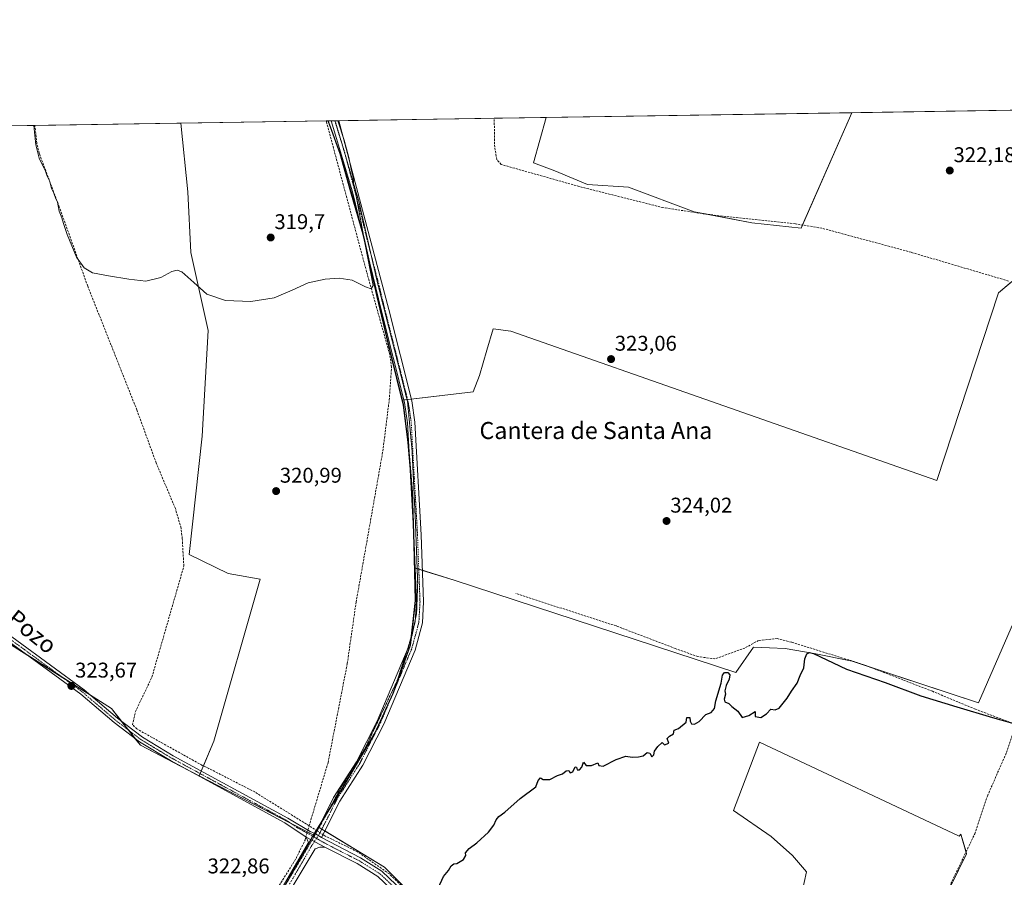
# Model space of a CAD drawing. Units: metres. Extents: x 608627 to 612129, y 4652932 to 4655299.
# Drawn here: x 608885 to 609348, y 4654896 to 4655299 of the extents above; entities that cross this region are included whole.
import ezdxf
from ezdxf.enums import TextEntityAlignment as Align

# ---------------------------------------------------------------- set-up
doc = ezdxf.new("R2010")
doc.units = ezdxf.units.M
doc.header["$MEASUREMENT"] = 0
for name, pattern in [('TRAZO_Y_PUNTO', [1, 0.5, -0.25, 0, -0.25]), ('TRAZOS2', [0.375, 0.25, -0.125]), ('TRAZOSX2', [1.5, 1, -0.5])]:
    doc.linetypes.add(name, pattern=pattern)
for name, color, linetype, lineweight in [('Camino', 19, 'Continuous', 0), ('Camino Cxs', 19, 'Continuous', 0), ('Camino eje', 39, 'TRAZO_Y_PUNTO', 13), ('Carátula', 7, 'Continuous', 5), ('Comarca CxS', 133, 'Continuous', 0), ('Comunidad Autónoma CxS', 142, 'Continuous', 0), ('Corriente artificial lineal', 5, 'TRAZOSX2', 13), ('Corriente artificial lineal oculto', 135, 'TRAZO_Y_PUNTO', 13), ('Cultivos herbáceos CxS', 92, 'Continuous', 0), ('Cultivos leñosos', 92, 'Continuous', 0), ('Cultivos leñosos CxS', 92, 'Continuous', 0), ('Curva de nivel maestra', 36, 'Continuous', 30), ('Curva de nivel normal', 36, 'Continuous', 0), ('Municipio', 9, 'Continuous', 13), ('Municipio CxS', 142, 'Continuous', 0), ('Pista no pavimentada', 254, 'Continuous', 13), ('Pista no pavimentada Cxs', 254, 'Continuous', 0), ('Pista pavimentada eje', 135, 'TRAZO_Y_PUNTO', 0), ('Provincia CxS', 1, 'Continuous', 0), ('Punto de cota en terreno', 7, 'Continuous', 0), ('Rótulo de punto de cota en terreno', 19, 'Continuous', 0), ('Texto cartográfico', 19, 'Continuous', 0), ('Vía pecuaria eje', 92, 'TRAZOS2', 0)]:
    doc.layers.add(name, color=color, linetype=linetype, lineweight=lineweight)
doc.styles.add('Arial', font='txt', dxfattribs={"height": 0.2})

# ---------------------------------------------------------------- blocks, each defined once
blk = doc.blocks.new('*U163')
at = {"layer": 'Cultivos herbáceos CxS', "color": 92, "linetype": 'Continuous', "lineweight": 0}
for points in [[(609006.73, 4654886.22, 322.93), (609020.02, 4654909.89, 322.92), (609022.69, 4654914.64, 323.01), (609023.19, 4654915.53, 322.99), (609025.46, 4654919.22, 323.02), (609056.54, 4654900.43, 323.73), (609077.6, 4654879.38, 324.81)], [(609252.65, 4654888.25, 326.17), (609254.87, 4654898.22, 325.96), (609248.22, 4654905.98, 325.91), (609238.25, 4654914.84, 325.79), (609220.52, 4654927.03, 325.64), (609232.71, 4654959.16, 325.12), (609326.56, 4654914.93, 325.47), (609327.48, 4654916.01, 325.45), (609330.14, 4654906.7, 325.77), (609250.41, 4654744.31, 327.39)]]:
    blk.add_polyline3d(points, dxfattribs=at)
blk = doc.blocks.new('*U173')
at = {"layer": 'Municipio CxS', "color": 142, "linetype": 'Continuous', "lineweight": 0}
blk.add_polyline3d([(608626.91, 4655244.84, 320.64), (609029.84, 4655251.13, 319.44), (609030.95, 4655248.38, 319.45), (609035.42, 4655235.72, 319.44), (609040.58, 4655217.86, 319.72), (609046.55, 4655196.84, 319.58), (609052.85, 4655168.57, 320.04), (609058.09, 4655146.88, 320.3), (609059.79, 4655139.8, 320.44), (609064.53, 4655120.72, 320.91), (609065.26, 4655117.75, 320.92), (609067.5, 4655099.99, 320.88), (609069.54, 4655076.62, 321.13), (609070.33, 4655052.1, 321.42), (609070.89, 4655025.67, 321.62), (609068.58, 4655004.8, 321.97), (609060.44, 4654982.07, 322.28), (609052, 4654963.54, 322.37), (609036.39, 4654937.29, 322.63), (609026.63, 4654921.34, 323), (609023.64, 4654916.46, 322.97), (609022.52, 4654914.62, 323), (609019.86, 4654909.88, 322.9), (609006.56, 4654886.21, 322.91)], dxfattribs=at)
blk = doc.blocks.new('*U174')
at = {"layer": 'Municipio', "color": 9, "linetype": 'Continuous', "lineweight": 13}
blk.add_polyline3d([(609029.84, 4655251.13, 319.44), (609030.95, 4655248.38, 319.45), (609035.42, 4655235.72, 319.44), (609040.58, 4655217.86, 319.72), (609046.55, 4655196.84, 319.58), (609052.85, 4655168.57, 320.04), (609058.09, 4655146.88, 320.3), (609059.79, 4655139.8, 320.44), (609064.53, 4655120.72, 320.91), (609065.26, 4655117.75, 320.92), (609067.5, 4655099.99, 320.88), (609069.54, 4655076.63, 321.13), (609070.33, 4655052.1, 321.42), (609070.89, 4655025.67, 321.62), (609068.58, 4655004.8, 321.97), (609060.44, 4654982.07, 322.28), (609052, 4654963.54, 322.37), (609036.39, 4654937.29, 322.63), (609026.63, 4654921.34, 323), (609023.64, 4654916.46, 322.97), (609022.52, 4654914.62, 323), (609019.85, 4654909.88, 322.9), (609006.56, 4654886.21, 322.91)], dxfattribs=at)
blk = doc.blocks.new('*U175')
at = {"layer": 'Municipio', "color": 9, "linetype": 'Continuous', "lineweight": 13}
blk.add_polyline3d([(609029.84, 4655251.13, 319.44), (609030.95, 4655248.38, 319.45), (609035.42, 4655235.72, 319.44), (609040.58, 4655217.86, 319.72), (609046.55, 4655196.84, 319.58), (609052.85, 4655168.57, 320.04), (609058.09, 4655146.88, 320.3), (609059.79, 4655139.8, 320.44), (609064.53, 4655120.72, 320.91), (609065.26, 4655117.75, 320.92), (609067.5, 4655099.99, 320.88), (609069.54, 4655076.63, 321.13), (609070.33, 4655052.1, 321.42), (609070.89, 4655025.67, 321.62), (609068.58, 4655004.8, 321.97), (609060.44, 4654982.07, 322.28), (609052, 4654963.54, 322.37), (609036.39, 4654937.29, 322.63), (609026.63, 4654921.34, 323), (609023.64, 4654916.46, 322.97), (609022.52, 4654914.62, 323), (609019.85, 4654909.88, 322.9), (609006.56, 4654886.21, 322.91)], dxfattribs=at)
blk = doc.blocks.new('*U185')
at = {"layer": 'Curva de nivel normal', "color": 36, "linetype": 'Continuous', "lineweight": 0}
blk.add_polyline3d([(608891.64, 4655248.97, 320), (608892.6, 4655239.84, 320), (608894.15, 4655233.68, 320), (608895.76, 4655230.24, 320), (608897.04, 4655227.93, 320), (608897.9, 4655225.13, 320), (608899.19, 4655222.57, 320), (608900, 4655219.27, 320), (608900.96, 4655217.45, 320), (608901.77, 4655214.92, 320), (608902.79, 4655212.94, 320), (608903.52, 4655208.68, 320), (608904.77, 4655205.6, 320), (608905.62, 4655202.87, 320), (608907.36, 4655197.68, 320), (608911.66, 4655187.04, 320), (608915.31, 4655182.01, 320), (608919.22, 4655179.65, 320), (608926.72, 4655178.26, 320), (608936.34, 4655176.73, 320), (608944.33, 4655175.85, 320), (608951.38, 4655177.45, 320), (608956.46, 4655180.41, 320), (608958.99, 4655180.91, 320), (608961.23, 4655180.12, 320), (608966.86, 4655175.14, 320), (608972.97, 4655169.63, 320), (608981.74, 4655166.66, 320), (608993.61, 4655166.17, 320), (609004.64, 4655167.91, 320), (609013.06, 4655171.56, 320), (609020.66, 4655175.04, 320), (609028.57, 4655176.7, 320), (609035.14, 4655177.21, 320), (609041.27, 4655176.29, 320), (609047.54, 4655173.15, 320), (609050.24, 4655172.24, 320), (609051.23, 4655173.73, 320), (609047.38, 4655193.02, 320), (609043.09, 4655215.98, 320), (609042.07, 4655220.78, 320), (609041.73, 4655224.49, 320), (609040.94, 4655227.6, 320), (609039.67, 4655233.87, 320), (609037.46, 4655242.1, 320), (609034.61, 4655251.17, 320), (609034.59, 4655251.2, 320)], dxfattribs=at)
blk = doc.blocks.new('5PATER')
at = {"layer": 'Carátula', "linetype": 'Continuous', "lineweight": 5}
h = blk.add_hatch(color=250, dxfattribs=at)
edge = h.paths.add_edge_path()
edge.add_ellipse((0, 0.01), major_axis=(-1.33, -1.34), ratio=0.999422, start_angle=0, end_angle=360)

msp = doc.modelspace()

# ---------------------------------------------------------------- linework, layer by layer
at = {"layer": 'Camino', "color": 19, "linetype": 'Continuous', "lineweight": 0}
for points in [[(609024.09, 4654916.05, 323), (609032.57, 4654933.11, 322.71), (609043.35, 4654949.99, 322.43), (609053.07, 4654969.06, 322.12), (609067.65, 4655003.57, 321.91), (609070.95, 4655015.73, 321.78), (609071.47, 4655025.2, 321.64), (609070.3, 4655056.39, 321.39), (609067.35, 4655109.25, 320.92), (609065.93, 4655118.83, 320.93), (609055.08, 4655161.63, 320.3), (609041.45, 4655217.83, 319.74), (609031.35, 4655251.15, 319.49), (609031.35, 4655251.15, 319.49)], [(609035, 4655251.21, 320.28), (609058.48, 4655162.45, 320.64), (609069.29, 4655119.5, 321.16), (609070.76, 4655109.6, 321.12), (609073.72, 4655056.55, 321.65), (609074.89, 4655025.17, 322.5), (609074.35, 4655015.19, 322.55), (609070.89, 4655002.46, 322.48), (609056.17, 4654967.62, 322.5), (609046.32, 4654948.29, 322.75), (609035.55, 4654931.43, 322.89), (609026.83, 4654914.43, 323.06)], [(609031.35, 4655251.15, 319.49), (609035, 4655251.21, 320.28)], [(608627.04, 4655236.47, 321.02), (608671.54, 4655199.13, 320.94), (608715.56, 4655164.33, 321.02), (608736.55, 4655146.05, 321.26), (608798.84, 4655088.97, 322.39), (608809.65, 4655077.55, 322.48), (608836.18, 4655046.2, 322.9), (608867.61, 4655018.58, 323.34), (608915.36, 4654983.7, 323.2), (608930.95, 4654970.43, 323.16), (608942.7, 4654961.46, 322.41), (608957.15, 4654952.75, 322.64), (609011.04, 4654923.53, 322.95), (609021.55, 4654917.16, 322.86), (609024.09, 4654916.05, 323)], [(609019.69, 4654914.59, 322.98), (609009.67, 4654921.34, 323.08), (608955.87, 4654950.51, 322.84), (608941.25, 4654959.32, 322.73), (608929.33, 4654968.42, 323.51), (608913.76, 4654981.68, 323.48), (608866, 4655016.56, 323.42), (608834.33, 4655044.39, 323.2), (608807.73, 4655075.83, 322.39), (608797.04, 4655087.12, 322.27), (608752.49, 4655126.92, 321.75), (608734.45, 4655143.64, 321.8), (608713.53, 4655161.88, 321.57), (608669.53, 4655196.66, 321.42), (608627.1, 4655232.26, 321.49)], [(609028.44, 4654909.85, 323.16), (609019.69, 4654914.59, 322.98)], [(609026.83, 4654914.43, 323.06), (609024.09, 4654916.05, 323)], [(609026.83, 4654914.43, 323.06), (609024.09, 4654916.05, 323)], [(609026.83, 4654914.43, 323.06), (609045.14, 4654904.86, 323.4), (609055.29, 4654898.5, 323.64), (609108.7, 4654847.66, 325.86), (609181.57, 4654789.33, 326.99), (609213.53, 4654763.16, 327.35), (609230.16, 4654751.56, 327.5), (609243.01, 4654743.82, 327.78), (609255.77, 4654737.58, 327.71), (609278.92, 4654728.34, 327.88), (609296, 4654722.53, 327.62), (609335.46, 4654710.91, 327.74), (609361, 4654705, 327.71), (609414.43, 4654697.61, 327.55), (609441.27, 4654690.75, 326.87), (609458.13, 4654688.13, 324.97), (609476.27, 4654684.82, 324.81), (609526.22, 4654675.1, 324.46), (609585.87, 4654665.28, 326.44), (609621.67, 4654660.05, 327.58), (609642.92, 4654658.01, 328.43)], [(609167.66, 4654796.61, 326.89), (609106.72, 4654845.39, 325.96), (609053.43, 4654896.11, 323.72), (609043.68, 4654902.22, 323.43), (609028.44, 4654909.85, 323.16)]]:
    msp.add_polyline3d(points, dxfattribs=at)
at = {"layer": 'Camino Cxs', "color": 19, "linetype": 'Continuous', "lineweight": 0}
msp.add_polyline3d([(609026.83, 4654914.43, 323.06), (609024.09, 4654916.05, 323), (609032.57, 4654933.11, 322.71), (609043.35, 4654949.99, 322.43), (609053.07, 4654969.06, 322.12), (609067.65, 4655003.57, 321.91), (609070.95, 4655015.73, 321.78), (609071.47, 4655025.2, 321.64), (609070.3, 4655056.39, 321.39), (609067.35, 4655109.25, 320.92), (609065.93, 4655118.83, 320.93), (609055.08, 4655161.63, 320.3), (609041.45, 4655217.83, 319.74), (609031.35, 4655251.15, 319.49), (609031.35, 4655251.15, 319.49), (609035, 4655251.21, 320.28), (609058.48, 4655162.45, 320.64), (609069.29, 4655119.5, 321.16), (609070.76, 4655109.6, 321.12), (609073.72, 4655056.55, 321.65), (609074.89, 4655025.17, 322.5), (609074.35, 4655015.19, 322.55), (609070.89, 4655002.46, 322.48), (609056.17, 4654967.62, 322.5), (609046.32, 4654948.29, 322.75), (609035.55, 4654931.43, 322.89), (609026.83, 4654914.43, 323.06)], close=True, dxfattribs=at)
for points in [[(609106.72, 4654845.39, 325.96), (609053.43, 4654896.11, 323.72), (609043.68, 4654902.22, 323.43), (609028.44, 4654909.85, 323.16), (609019.69, 4654914.59, 322.98), (609009.67, 4654921.34, 323.08), (608955.87, 4654950.51, 322.84), (608941.25, 4654959.32, 322.73), (608929.33, 4654968.42, 323.51), (608913.76, 4654981.68, 323.48), (608866, 4655016.56, 323.42)], [(608867.61, 4655018.58, 323.34), (608915.36, 4654983.7, 323.2), (608930.95, 4654970.43, 323.16), (608942.7, 4654961.46, 322.41), (608957.15, 4654952.75, 322.64), (609011.04, 4654923.53, 322.95), (609021.55, 4654917.16, 322.86), (609024.09, 4654916.05, 323), (609024.09, 4654916.05, 323), (609026.83, 4654914.43, 323.06), (609045.14, 4654904.86, 323.4), (609055.29, 4654898.5, 323.64), (609108.7, 4654847.66, 325.86)]]:
    msp.add_polyline3d(points, dxfattribs=at)
at = {"layer": 'Camino eje', "color": 39, "linetype": 'TRAZO_Y_PUNTO', "lineweight": 13}
for points in [[(609033.17, 4655251.18, 319.87), (609033.18, 4655251.18, 319.87), (609038.23, 4655234.52, 319.86), (609045.39, 4655207.42, 320.05), (609048.8, 4655193.37, 320.12), (609053.37, 4655176.09, 320.27), (609056.78, 4655162.04, 320.45), (609062.21, 4655140.64, 320.63), (609067.61, 4655119.17, 321.03), (609069.06, 4655109.43, 321.02), (609072.01, 4655056.47, 321.49), (609073.18, 4655025.19, 322.07), (609072.65, 4655015.46, 322.1), (609069.27, 4655003.02, 322.19), (609054.62, 4654968.34, 322.27), (609044.84, 4654949.14, 322.58), (609034.06, 4654932.27, 322.78), (609029.96, 4654924.03, 322.93), (609025.6, 4654915.53, 323.06), (609024.54, 4654913.93, 323.06)], [(608627.07, 4655234.37, 321.27), (608670.54, 4655197.9, 321.13), (608714.55, 4655163.11, 321.26), (608735.5, 4655144.85, 321.5), (608744.52, 4655136.49, 321.58), (608760.09, 4655122.22, 321.62), (608769.67, 4655113.66, 321.65), (608785.24, 4655099.39, 322.1), (608797.94, 4655088.05, 322.32), (608808.69, 4655076.69, 322.43), (608835.26, 4655045.3, 323.04), (608866.81, 4655017.57, 323.41), (608914.56, 4654982.69, 323.36), (608930.14, 4654969.43, 323.33), (608941.98, 4654960.39, 322.54), (608956.51, 4654951.63, 322.77), (609010.36, 4654922.44, 323.01), (609015.37, 4654919.06, 323.06), (609020.87, 4654916.05, 322.92), (609024.54, 4654913.93, 323.06)], [(609024.54, 4654913.93, 323.06), (609027.64, 4654912.14, 323.07), (609036.79, 4654907.36, 323.22), (609044.41, 4654903.54, 323.44), (609054.36, 4654897.31, 323.7), (609107.71, 4654846.53, 325.92), (609170.29, 4654796.43, 326.93)]]:
    msp.add_polyline3d(points, dxfattribs=at)
at = {"layer": 'Comarca CxS', "color": 133, "linetype": 'Continuous', "lineweight": 0}
msp.add_polyline3d([(612112.07, 4652985.62, 317.95), (608662.36, 4652931.8, 336.66), (608626.91, 4655244.84, 320.64), (612075.5, 4655298.67, 294.92), (612112.07, 4652985.62, 317.95)], close=True, dxfattribs=at)
at = {"layer": 'Comunidad Autónoma CxS', "color": 142, "linetype": 'Continuous', "lineweight": 0}
msp.add_polyline3d([(612112.07, 4652985.62, 317.95), (608662.36, 4652931.8, 336.66), (608626.91, 4655244.84, 320.64), (612075.5, 4655298.67, 294.92), (612112.07, 4652985.62, 317.95)], close=True, dxfattribs=at)
at = {"layer": 'Corriente artificial lineal', "color": 5, "linetype": 'TRAZOSX2', "lineweight": 13}
for points in [[(609349.81, 4655175.88, 322.82), (609304.1, 4655189.36, 322.5), (609262.11, 4655200.7, 322.45), (609249.68, 4655202.74, 322.38), (609208.74, 4655207.13, 322.36), (609187.4, 4655210.38, 322.41), (609148.01, 4655220.29, 322.37), (609111.34, 4655230.64, 321.98), (609109.29, 4655232.95, 321.4), (609108.28, 4655238.8, 321.19), (609108.07, 4655252.35, 321.2)], [(609021.04, 4654919.88, 322.93), (608995.47, 4654935.77, 323.07), (608973.94, 4654946.79, 322.68), (608970.79, 4654948.28, 322.69), (608940.12, 4654965.36, 322.4), (608938.04, 4654967.34, 322.54), (608939.41, 4654973.56, 322.48), (608947.13, 4654989.67, 322.02), (608962.16, 4655041.91, 321.57), (608961.42, 4655054.84, 321.28), (608960.84, 4655059.81, 321.33), (608958.17, 4655068.95, 321.44), (608949.13, 4655090.45, 320.93), (608940.07, 4655115.29, 320.58), (608916.98, 4655173.44, 320.01), (608903.58, 4655210.78, 319.95), (608894.15, 4655235.86, 320.12), (608893, 4655240.72, 320.14), (608892.1, 4655248.98, 319.84)], [(609021.04, 4654919.88, 322.93), (609029.95, 4654949.53, 322.16), (609038.98, 4654996.04, 321.64), (609043.14, 4655025, 321.09), (609055.71, 4655095.96, 320.43), (609058.7, 4655119.95, 320.58), (609059.81, 4655135.29, 320.38), (609058.95, 4655141.35, 320.41), (609048.06, 4655180.24, 319.99), (609029.08, 4655251.12, 319.41)], [(609353.35, 4654967.42, 325.01), (609334.24, 4654974.65, 324.96), (609314.06, 4654983.08, 324.76), (609281.89, 4654995.56, 324.59), (609247.81, 4655006.15, 324.52), (609241.04, 4655007.84, 324.47), (609232.36, 4655006.99, 324.55), (609225.8, 4655003.4, 324.42), (609211.83, 4654998.32, 324.39), (609203.79, 4654999.37, 324.4), (609193.2, 4655003.18, 324.31), (609165.47, 4655013.77, 324.25), (609118.27, 4655029.01, 323.86)], [(609251.57, 4654742.04, 327.42), (609261.79, 4654767.29, 326.91), (609277.15, 4654798.17, 326.64), (609298.1, 4654843.95, 326.33), (609313.66, 4654873.74, 326.08), (609333.95, 4654916.14, 325.54), (609339.91, 4654933.85, 325.41), (609348.88, 4654954.3, 325.25), (609353.35, 4654967.42, 325.01)], [(609020.46, 4654917.82, 322.87), (609021.04, 4654919.88, 322.93)], [(609024.82, 4654917.51, 323), (609023.65, 4654918.26, 322.92), (609021.04, 4654919.88, 322.93)], [(608922.31, 4654509.22, 326.85), (608922.31, 4654509.24, 326.85), (608929.68, 4654522.07, 326.63), (608933.36, 4654531.6, 326.54), (608936.59, 4654545.41, 326.15), (608942.33, 4654579.27, 325.91), (608943.07, 4654590.84, 325.89), (608936.27, 4654639.24, 325.25), (608934.9, 4654655.07, 324.94), (608935.22, 4654658.85, 324.95), (608944.17, 4654704.41, 324.64), (608963.61, 4654786.06, 323.71), (608972.42, 4654819.78, 323.28), (608986.77, 4654856.79, 323.07), (608993.65, 4654870.13, 322.98), (609014.89, 4654904.57, 322.47), (609019.15, 4654913.19, 322.98), (609019.57, 4654914.67, 322.98)], [(609251.57, 4654742.04, 327.42), (609243.53, 4654745.47, 327.61), (609224.05, 4654757.55, 327.24), (609185.94, 4654786.17, 327), (609160.63, 4654808.18, 326.54), (609155.73, 4654811.61, 326.65), (609149.08, 4654817.51, 326.47), (609122.44, 4654837.65, 325.89), (609105.1, 4654852.2, 325.63), (609058.76, 4654897.25, 323.9), (609043.79, 4654907.67, 323.2), (609028.49, 4654915.15, 323.02), (609027.52, 4654915.77, 323.07)]]:
    msp.add_polyline3d(points, dxfattribs=at)
at = {"layer": 'Corriente artificial lineal oculto', "color": 135, "linetype": 'TRAZO_Y_PUNTO', "lineweight": 13}
for points in [[(609019.57, 4654914.67, 322.98), (609020.46, 4654917.82, 322.87)], [(609027.52, 4654915.77, 323.07), (609024.82, 4654917.51, 323)]]:
    msp.add_polyline3d(points, dxfattribs=at)
at = {"layer": 'Cultivos herbáceos CxS', "color": 92, "linetype": 'Continuous', "lineweight": 0}
msp.add_polyline3d([(609132.46, 4655252.73, 321.32), (609276.23, 4655254.98, 322.1), (609252.3, 4655200.7, 322.43), (609229.14, 4655203.27, 322.43), (609202.13, 4655208.42, 322.25), (609171.26, 4655219.99, 322.24), (609151.96, 4655221.28, 322.34), (609136.53, 4655227.71, 322.25), (609126.54, 4655231.45, 321.42), (609132.46, 4655252.73, 321.32)], close=True, dxfattribs=at)
for points in [[(609276.23, 4655254.98, 322.1), (609252.96, 4655202.2, 322.42), (609252.3, 4655200.7, 322.43), (609229.14, 4655203.27, 322.43), (609209.06, 4655207.1, 322.36), (609202.13, 4655208.42, 322.25), (609171.26, 4655219.99, 322.24), (609151.96, 4655221.28, 322.34), (609136.52, 4655227.71, 322.25), (609126.54, 4655231.45, 321.42), (609132.46, 4655252.73, 321.32)], [(609132.46, 4655252.73, 321.32), (609276.23, 4655254.98, 322.1)], [(608878.35, 4655248.76, 321.29), (608960.8, 4655250.05, 319.16), (608964.02, 4655217.79, 319.53), (608965.38, 4655189.26, 319.74), (608973.53, 4655152.58, 320.23), (608970.81, 4655103, 320.7), (608964.7, 4655047.3, 321.45), (608983.04, 4655038.47, 321.63), (608997.98, 4655035.75, 321.61), (608976.24, 4654959.67, 322.26), (608969.39, 4654943.4, 322.89), (608969.39, 4654943.4, 322.89), (608941.77, 4654957.7, 322.78), (608928.17, 4654974.96, 323.13), (608865.92, 4655014.41, 323.35)], [(608878.35, 4655248.77, 321.29), (608892.1, 4655248.98, 319.84), (608960.8, 4655250.05, 319.16)], [(608960.8, 4655250.05, 319.16), (608964.02, 4655217.79, 319.53), (608965.38, 4655189.27, 319.74), (608973.53, 4655152.59, 320.23), (608970.81, 4655103, 320.7), (608964.7, 4655047.3, 321.45), (608983.04, 4655038.47, 321.63), (608997.98, 4655035.75, 321.61), (608976.24, 4654959.67, 322.26), (608971.34, 4654948.02, 322.71), (608970.32, 4654945.61, 322.8), (608969.82, 4654944.42, 322.85), (608969.39, 4654943.4, 322.89)], [(609366.03, 4655047.1, 324.16), (609335.73, 4654977.6, 324.88), (609276.33, 4654997.2, 324.61), (609258.5, 4655000.77, 324.81), (609244.84, 4655003.14, 324.69), (609237.45, 4655003.44, 324.81), (609229.99, 4655003.74, 324.69), (609221.67, 4654991.86, 324.85), (609089.2, 4655035.22, 322.88), (609070.74, 4655041.03, 321.52), (609070.74, 4655041.03, 321.52), (609070.51, 4655052.12, 321.43), (609069.72, 4655076.64, 321.14), (609067.67, 4655100, 320.9), (609065.43, 4655117.77, 320.92), (609064.89, 4655119.93, 320.91), (609098.12, 4655123.73, 322.13), (609101.09, 4655131.45, 321.38), (609104.65, 4655143.33, 322.09), (609107.62, 4655153.43, 322.4), (609115.94, 4655152.24, 322.83), (609316.13, 4655082.15, 323.76), (609345.15, 4655170.33, 323.01), (609353.86, 4655177.7, 322.67)], [(609064.89, 4655119.93, 320.91), (609065.63, 4655120.02, 320.92), (609067.05, 4655120.18, 320.98), (609067.35, 4655120.21, 321), (609069.06, 4655120.41, 321.13), (609098.12, 4655123.73, 322.12), (609101.09, 4655131.45, 321.38), (609104.65, 4655143.33, 322.09), (609107.62, 4655153.43, 322.4), (609115.94, 4655152.24, 322.83), (609316.13, 4655082.15, 323.76), (609345.15, 4655170.33, 323.01), (609351.22, 4655175.46, 322.84)], [(609070.74, 4655041.03, 321.52), (609070.56, 4655049.44, 321.44), (609070.5, 4655052.12, 321.43), (609069.71, 4655076.64, 321.14), (609068.22, 4655093.73, 320.9), (609067.67, 4655100, 320.9), (609065.43, 4655117.77, 320.92), (609064.89, 4655119.93, 320.91)], [(609366.03, 4655047.1, 324.16), (609335.73, 4654977.6, 324.88), (609285.3, 4654994.24, 324.58)], [(609285.3, 4654994.24, 324.58), (609276.33, 4654997.2, 324.61), (609258.5, 4655000.77, 324.81), (609244.84, 4655003.14, 324.69), (609237.45, 4655003.44, 324.81), (609229.99, 4655003.74, 324.69), (609221.67, 4654991.86, 324.85), (609089.2, 4655035.22, 322.88), (609074.34, 4655039.9, 322.1), (609072.61, 4655040.44, 321.76), (609071.84, 4655040.68, 321.61), (609070.88, 4655040.99, 321.53), (609070.74, 4655041.03, 321.52)], [(608969.39, 4654943.4, 322.89), (608960.59, 4654947.95, 322.85), (608941.77, 4654957.7, 322.78), (608939.34, 4654960.77, 322.92), (608936.13, 4654964.85, 323.01), (608932.92, 4654968.93, 323.02), (608928.17, 4654974.96, 323.13), (608918.24, 4654981.25, 323.22), (608905.34, 4654989.42, 323.46), (608888.83, 4654999.89, 323.39), (608866.95, 4655013.75, 323.32), (608865.92, 4655014.41, 323.35), (608827.41, 4654968.27, 324.18), (608828.26, 4654966.25, 324.18), (608829.24, 4654963.93, 324.11), (608820.14, 4654955.77, 324.96), (608771.51, 4654906.83, 324.99), (608764.6, 4654901.18, 325.65), (608758.33, 4654895.53, 325.67)], [(609252.65, 4654888.25, 326.17), (609254.87, 4654898.22, 325.96), (609248.22, 4654905.98, 325.91), (609238.25, 4654914.84, 325.79), (609220.52, 4654927.03, 325.64), (609232.71, 4654959.16, 325.12), (609326.56, 4654914.93, 325.47), (609327.48, 4654916.01, 325.45), (609329.88, 4654907.63, 325.75), (609330.14, 4654906.7, 325.77), (609281.19, 4654807.01, 326.55)], [(609023.19, 4654915.53, 322.99), (609023.63, 4654916.25, 322.98), (609024.52, 4654917.7, 322.98), (609025.45, 4654919.22, 323.02)], [(609025.45, 4654919.22, 323.02), (609025.62, 4654919.12, 323.03), (609025.74, 4654919.04, 323.03), (609027.01, 4654918.28, 323.11), (609028.38, 4654917.45, 323.13), (609056.54, 4654900.43, 323.73), (609077.59, 4654879.38, 324.81)], [(609011.94, 4654895.5, 322.81), (609020.02, 4654909.89, 322.92), (609021.97, 4654913.36, 323.04), (609022.69, 4654914.64, 323.01), (609022.84, 4654914.91, 323), (609023.19, 4654915.53, 322.99)]]:
    msp.add_polyline3d(points, dxfattribs=at)
at = {"layer": 'Cultivos leñosos', "color": 92, "linetype": 'Continuous', "lineweight": 0}
for points in [[(609276.23, 4655254.98, 322.1), (609392.07, 4655256.78, 321.81), (609478.34, 4655258.13, 322.09), (609479.87, 4655258.15, 322.17)], [(609030.01, 4655251.13, 319.44), (609031.35, 4655251.15, 319.49), (609033.17, 4655251.18, 319.87), (609033.25, 4655251.18, 319.89), (609035, 4655251.21, 320.28), (609108.07, 4655252.35, 321.2), (609132.46, 4655252.73, 321.32)], [(609276.23, 4655254.98, 322.1), (609252.96, 4655202.2, 322.42), (609252.3, 4655200.7, 322.43), (609229.14, 4655203.27, 322.43), (609209.06, 4655207.1, 322.36), (609202.13, 4655208.42, 322.25), (609171.26, 4655219.99, 322.24), (609151.96, 4655221.28, 322.34), (609136.52, 4655227.71, 322.25), (609126.54, 4655231.45, 321.42), (609132.46, 4655252.73, 321.32)], [(608960.8, 4655250.05, 319.16), (609029.08, 4655251.12, 319.41), (609030.01, 4655251.13, 319.44)], [(608960.8, 4655250.05, 319.16), (608964.02, 4655217.79, 319.53), (608965.38, 4655189.27, 319.74), (608973.53, 4655152.59, 320.23), (608970.81, 4655103, 320.7), (608964.7, 4655047.3, 321.45), (608983.04, 4655038.47, 321.63), (608997.98, 4655035.75, 321.61), (608976.24, 4654959.67, 322.26), (608971.34, 4654948.02, 322.71), (608970.32, 4654945.61, 322.8), (608969.82, 4654944.42, 322.85), (608969.39, 4654943.4, 322.89)], [(609064.89, 4655119.93, 320.91), (609059.97, 4655139.82, 320.45), (609053.02, 4655168.59, 320.07), (609048.76, 4655187.71, 320.08), (609046.72, 4655196.85, 319.62), (609045.47, 4655201.24, 319.88), (609040.76, 4655217.88, 319.73), (609035.59, 4655235.74, 319.44), (609031.12, 4655248.39, 319.46), (609030.01, 4655251.13, 319.44)], [(609064.89, 4655119.93, 320.91), (609059.97, 4655139.82, 320.45), (609053.02, 4655168.59, 320.07), (609048.76, 4655187.71, 320.08), (609046.72, 4655196.85, 319.62), (609045.47, 4655201.24, 319.88), (609040.76, 4655217.88, 319.73), (609035.59, 4655235.74, 319.44), (609031.12, 4655248.39, 319.46), (609030.01, 4655251.13, 319.44)], [(609064.89, 4655119.93, 320.91), (609065.63, 4655120.02, 320.92), (609067.05, 4655120.18, 320.98), (609067.35, 4655120.21, 321), (609069.06, 4655120.41, 321.13), (609098.12, 4655123.73, 322.12), (609101.09, 4655131.45, 321.38), (609104.65, 4655143.33, 322.09), (609107.62, 4655153.43, 322.4), (609115.94, 4655152.24, 322.83), (609316.13, 4655082.15, 323.76), (609345.15, 4655170.33, 323.01), (609351.22, 4655175.46, 322.84)], [(609070.74, 4655041.03, 321.52), (609070.56, 4655049.44, 321.44), (609070.5, 4655052.12, 321.43), (609069.71, 4655076.64, 321.14), (609068.22, 4655093.73, 320.9), (609067.67, 4655100, 320.9), (609065.43, 4655117.77, 320.92), (609064.89, 4655119.93, 320.91)], [(609366.03, 4655047.1, 324.16), (609335.73, 4654977.6, 324.88), (609285.3, 4654994.24, 324.58)], [(609025.45, 4654919.22, 323.02), (609026.57, 4654921.03, 323.01), (609028.97, 4654924.94, 322.76), (609036.56, 4654937.3, 322.64), (609052.16, 4654963.55, 322.4), (609058.1, 4654976.58, 322.36), (609060.61, 4654982.09, 322.29), (609061.63, 4654984.93, 322.17), (609068.74, 4655004.81, 321.99), (609069.17, 4655008.64, 321.81), (609069.27, 4655009.52, 321.8), (609071.05, 4655025.69, 321.63), (609070.85, 4655035.61, 321.53), (609070.74, 4655041.03, 321.52)], [(609025.45, 4654919.22, 323.02), (609026.57, 4654921.03, 323.01), (609028.97, 4654924.94, 322.76), (609036.56, 4654937.3, 322.64), (609052.16, 4654963.55, 322.4), (609058.1, 4654976.58, 322.36), (609060.61, 4654982.09, 322.29), (609061.63, 4654984.93, 322.17), (609068.74, 4655004.81, 321.99), (609069.17, 4655008.64, 321.81), (609069.27, 4655009.52, 321.8), (609071.05, 4655025.69, 321.63), (609070.85, 4655035.61, 321.53), (609070.74, 4655041.03, 321.52)], [(609285.3, 4654994.24, 324.58), (609276.33, 4654997.2, 324.61), (609258.5, 4655000.77, 324.81), (609244.84, 4655003.14, 324.69), (609237.45, 4655003.44, 324.81), (609229.99, 4655003.74, 324.69), (609221.67, 4654991.86, 324.85), (609089.2, 4655035.22, 322.88), (609074.34, 4655039.9, 322.1), (609072.61, 4655040.44, 321.76), (609071.84, 4655040.68, 321.61), (609070.88, 4655040.99, 321.53), (609070.74, 4655041.03, 321.52)], [(608969.39, 4654943.4, 322.89), (608960.59, 4654947.95, 322.85), (608941.77, 4654957.7, 322.78), (608939.34, 4654960.77, 322.92), (608936.13, 4654964.85, 323.01), (608932.92, 4654968.93, 323.02), (608928.17, 4654974.96, 323.13), (608918.24, 4654981.25, 323.22), (608905.34, 4654989.42, 323.46), (608888.83, 4654999.89, 323.39), (608866.95, 4655013.75, 323.32), (608865.92, 4655014.41, 323.35), (608827.41, 4654968.27, 324.18), (608828.26, 4654966.25, 324.18), (608829.24, 4654963.93, 324.11), (608820.14, 4654955.77, 324.96), (608771.51, 4654906.83, 324.99), (608764.6, 4654901.18, 325.65), (608758.33, 4654895.53, 325.67)], [(609252.65, 4654888.25, 326.17), (609254.87, 4654898.22, 325.96), (609248.22, 4654905.98, 325.91), (609238.25, 4654914.84, 325.79), (609220.52, 4654927.03, 325.64), (609232.71, 4654959.16, 325.12), (609326.56, 4654914.93, 325.47), (609327.48, 4654916.01, 325.45), (609329.88, 4654907.63, 325.75), (609330.14, 4654906.7, 325.77), (609281.19, 4654807.01, 326.55)], [(608969.39, 4654943.4, 322.89), (609011.99, 4654921.34, 323.01), (609020.24, 4654917.06, 322.9), (609023.19, 4654915.53, 322.99)], [(608969.39, 4654943.4, 322.89), (609011.99, 4654921.34, 323.01), (609020.24, 4654917.06, 322.9), (609023.19, 4654915.53, 322.99)], [(609023.19, 4654915.53, 322.99), (609023.63, 4654916.25, 322.98), (609024.52, 4654917.7, 322.98), (609025.45, 4654919.22, 323.02)], [(609025.45, 4654919.22, 323.02), (609025.62, 4654919.12, 323.03), (609025.74, 4654919.04, 323.03), (609027.01, 4654918.28, 323.11), (609028.38, 4654917.45, 323.13), (609056.54, 4654900.43, 323.73), (609077.59, 4654879.38, 324.81)], [(609011.94, 4654895.5, 322.81), (609020.02, 4654909.89, 322.92), (609021.97, 4654913.36, 323.04), (609022.69, 4654914.64, 323.01), (609022.84, 4654914.91, 323), (609023.19, 4654915.53, 322.99)]]:
    msp.add_polyline3d(points, dxfattribs=at)
at = {"layer": 'Cultivos leñosos CxS', "color": 92, "linetype": 'Continuous', "lineweight": 0}
for points in [[(609353.86, 4655177.7, 322.67), (609345.15, 4655170.33, 323.01), (609316.13, 4655082.15, 323.76), (609115.94, 4655152.24, 322.83), (609107.62, 4655153.43, 322.4), (609104.65, 4655143.33, 322.09), (609101.09, 4655131.45, 321.38), (609098.12, 4655123.73, 322.13), (609064.89, 4655119.93, 320.91), (609059.97, 4655139.82, 320.45), (609053.02, 4655168.59, 320.07), (609046.72, 4655196.85, 319.62), (609040.76, 4655217.88, 319.73), (609035.59, 4655235.74, 319.44), (609031.12, 4655248.39, 319.46), (609030.01, 4655251.13, 319.44), (609132.46, 4655252.73, 321.32), (609126.54, 4655231.45, 321.42), (609136.53, 4655227.71, 322.25), (609151.96, 4655221.28, 322.34), (609171.26, 4655219.99, 322.24), (609202.13, 4655208.42, 322.25), (609229.14, 4655203.27, 322.43), (609252.3, 4655200.7, 322.43), (609276.23, 4655254.98, 322.1), (609479.87, 4655258.15, 322.17)], [(609077.6, 4654879.38, 324.81), (609056.54, 4654900.43, 323.73), (609025.46, 4654919.22, 323.02), (609025.46, 4654919.22, 323.02), (609036.56, 4654937.3, 322.64), (609052.16, 4654963.55, 322.4), (609060.61, 4654982.09, 322.29), (609068.74, 4655004.81, 321.99), (609071.05, 4655025.69, 321.63), (609070.85, 4655035.61, 321.53), (609070.74, 4655041.03, 321.52), (609089.2, 4655035.22, 322.88), (609221.67, 4654991.86, 324.85), (609229.99, 4655003.74, 324.69), (609237.45, 4655003.44, 324.81), (609244.84, 4655003.14, 324.69), (609258.5, 4655000.77, 324.81), (609276.33, 4654997.2, 324.61), (609335.73, 4654977.6, 324.88), (609366.03, 4655047.1, 324.16)], [(608758.33, 4654895.53, 325.67), (608764.6, 4654901.18, 325.65), (608771.51, 4654906.82, 324.99), (608820.14, 4654955.77, 324.96), (608829.24, 4654963.93, 324.11), (608827.41, 4654968.27, 324.18), (608865.92, 4655014.41, 323.35), (608928.17, 4654974.96, 323.13), (608941.77, 4654957.7, 322.78), (608969.39, 4654943.4, 322.89), (608969.39, 4654943.4, 322.89), (609023.19, 4654915.53, 322.99), (609022.69, 4654914.64, 323.01), (609020.02, 4654909.89, 322.92), (609006.73, 4654886.22, 322.93)], [(609250.41, 4654744.31, 327.39), (609330.14, 4654906.7, 325.77), (609327.48, 4654916.01, 325.45), (609326.56, 4654914.93, 325.47), (609232.71, 4654959.16, 325.12), (609220.52, 4654927.03, 325.64), (609238.25, 4654914.84, 325.79), (609248.22, 4654905.98, 325.91), (609254.87, 4654898.22, 325.96), (609252.65, 4654888.25, 326.17)]]:
    msp.add_polyline3d(points, dxfattribs=at)
msp.add_polyline3d([(609064.89, 4655119.93, 320.91), (609065.43, 4655117.77, 320.92), (609067.67, 4655100, 320.9), (609069.72, 4655076.64, 321.14), (609070.51, 4655052.12, 321.43), (609070.74, 4655041.03, 321.52), (609070.85, 4655035.61, 321.53), (609071.05, 4655025.69, 321.63), (609068.74, 4655004.81, 321.99), (609060.61, 4654982.09, 322.29), (609052.16, 4654963.55, 322.4), (609036.56, 4654937.3, 322.64), (609025.46, 4654919.22, 323.02), (609023.19, 4654915.53, 322.99), (608969.39, 4654943.4, 322.89), (608976.24, 4654959.67, 322.26), (608997.98, 4655035.75, 321.61), (608983.04, 4655038.47, 321.63), (608964.7, 4655047.3, 321.45), (608970.81, 4655103, 320.7), (608973.53, 4655152.58, 320.23), (608965.38, 4655189.26, 319.74), (608964.02, 4655217.79, 319.53), (608960.8, 4655250.05, 319.16), (609030.01, 4655251.13, 319.44), (609031.12, 4655248.39, 319.46), (609035.59, 4655235.74, 319.44), (609040.76, 4655217.88, 319.73), (609046.72, 4655196.85, 319.62), (609053.02, 4655168.59, 320.07), (609059.97, 4655139.82, 320.45), (609064.89, 4655119.93, 320.91)], close=True, dxfattribs=at)
at = {"layer": 'Curva de nivel maestra', "color": 36, "linetype": 'Continuous', "lineweight": 30}
msp.add_polyline3d([(609081.75, 4654890.58, 325), (609084.24, 4654896.05, 325), (609086.65, 4654898.91, 325), (609087.9, 4654901.02, 325), (609089.04, 4654901.94, 325), (609090.56, 4654902.14, 325), (609093.6, 4654904.1, 325), (609094.77, 4654905.85, 325), (609094.6, 4654907.18, 325), (609096.31, 4654909.13, 325), (609099.95, 4654911.8, 325), (609105.31, 4654916.94, 325), (609107.9, 4654920.13, 325), (609108.95, 4654922.71, 325), (609110.23, 4654924.2, 325), (609113.1, 4654926.2, 325), (609120.28, 4654932.65, 325), (609127.7, 4654938.22, 325), (609128.67, 4654941.22, 325), (609129.85, 4654942.4, 325), (609131.1, 4654941.65, 325), (609134.18, 4654941.56, 325), (609137.77, 4654943.46, 325), (609140.1, 4654944.24, 325), (609141.96, 4654945.76, 325), (609143.09, 4654945.82, 325), (609143.74, 4654944.76, 325), (609144.97, 4654945.2, 325), (609146.12, 4654947.58, 325), (609146.82, 4654947.47, 325), (609147.08, 4654946.12, 325), (609148.11, 4654946.1, 325), (609149.32, 4654947.47, 325), (609150.1, 4654949.75, 325), (609151.21, 4654948.23, 325), (609153.87, 4654948.14, 325), (609156.8, 4654949.5, 325), (609157.26, 4654948.14, 325), (609159.26, 4654947.9, 325), (609165.42, 4654950.99, 325), (609169.9, 4654952.53, 325), (609172.98, 4654952.1, 325), (609175.9, 4654952.3, 325), (609178.09, 4654952.69, 325), (609179.97, 4654954.39, 325), (609181.18, 4654954.06, 325), (609182.19, 4654952.31, 325), (609183.06, 4654953.16, 325), (609183.48, 4654954.97, 325), (609184.99, 4654957.21, 325), (609186.99, 4654958.97, 325), (609188.19, 4654957.85, 325), (609190.09, 4654958.64, 325), (609189.38, 4654960.97, 325), (609190.4, 4654961.94, 325), (609192.42, 4654963.02, 325), (609192.64, 4654964.86, 325), (609194.62, 4654965.64, 325), (609198.22, 4654968.64, 325), (609198.67, 4654970.69, 325), (609199.96, 4654970.84, 325), (609200.23, 4654969.11, 325), (609200.8, 4654967.75, 325), (609202.18, 4654967.59, 325), (609204.36, 4654968.94, 325), (609207.51, 4654972.16, 325), (609210.03, 4654973.14, 325), (609211.66, 4654974.93, 325), (609212.27, 4654978.54, 325), (609214.77, 4654986.9, 325), (609215.35, 4654990.73, 325), (609216.26, 4654991.93, 325), (609217.92, 4654991.88, 325), (609218.88, 4654990.82, 325), (609218.55, 4654988.78, 325), (609217.1, 4654985.86, 325), (609216.4, 4654983.28, 325), (609216.75, 4654981.67, 325), (609216.11, 4654979.33, 325), (609216.47, 4654978.14, 325), (609218.28, 4654977.35, 325), (609219.74, 4654975.95, 325), (609222.65, 4654973.67, 325), (609224.6, 4654970.81, 325), (609227.76, 4654971.66, 325), (609230.73, 4654973.59, 325), (609230.8, 4654971.21, 325), (609233.38, 4654970.82, 325), (609236, 4654972.55, 325), (609238.09, 4654974.69, 325), (609240.09, 4654974.38, 325), (609241.94, 4654975.14, 325), (609245.84, 4654979.9, 325), (609247.85, 4654983.12, 325), (609250.49, 4654986.9, 325), (609251.92, 4654990.48, 325), (609253.64, 4654994.11, 325), (609254.12, 4654998.34, 325), (609254.96, 4655000.7, 325), (609256.22, 4655001.32, 325), (609258.08, 4655000.78, 325), (609273.74, 4654993.54, 325), (609291.9, 4654987.17, 325), (609308.62, 4654980.9, 325), (609325.61, 4654975.8, 325), (609342.3, 4654970.74, 325), (609369.16, 4654963.19, 325)], dxfattribs=at)
at = {"layer": 'Municipio CxS', "color": 142, "linetype": 'Continuous', "lineweight": 0}
msp.add_polyline3d([(609006.56, 4654886.21, 322.91), (609019.86, 4654909.88, 322.9), (609022.52, 4654914.62, 323), (609023.64, 4654916.46, 322.97), (609026.63, 4654921.34, 323), (609036.39, 4654937.29, 322.63), (609052, 4654963.54, 322.37), (609060.44, 4654982.07, 322.28), (609068.58, 4655004.8, 321.97), (609070.89, 4655025.67, 321.62), (609070.33, 4655052.1, 321.42), (609069.54, 4655076.62, 321.13), (609067.5, 4655099.99, 320.88), (609065.26, 4655117.75, 320.92), (609064.53, 4655120.72, 320.91), (609059.79, 4655139.8, 320.44), (609058.09, 4655146.88, 320.3), (609052.85, 4655168.57, 320.04), (609046.55, 4655196.84, 319.58), (609040.58, 4655217.86, 319.72), (609035.42, 4655235.72, 319.44), (609030.95, 4655248.38, 319.45), (609029.84, 4655251.13, 319.44), (611646.37, 4655291.97, 294.01)], dxfattribs=at)
at = {"layer": 'Pista no pavimentada', "color": 254, "linetype": 'Continuous', "lineweight": 13}
for points in [[(608957.19, 4654486.24, 328.05), (608959.26, 4654490.79, 327.77), (608957.18, 4654507.39, 326.89), (608953.33, 4654563.32, 326.28), (608947.53, 4654598.38, 326), (608938.34, 4654639.67, 325.33), (608937.71, 4654653.33, 325.14), (608938.44, 4654665.26, 325), (608946.06, 4654705.9, 324.56), (608958.37, 4654755.09, 323.95), (608964.92, 4654784.68, 323.73), (608977.25, 4654828.02, 323.16), (608982.96, 4654842.28, 323.22), (609001.46, 4654878.75, 323.04), (609020.69, 4654912.07, 323), (609019.69, 4654914.59, 322.98)], [(609028.44, 4654909.85, 323.16), (609019.69, 4654914.59, 322.98)], [(609028.44, 4654909.85, 323.16), (609026.15, 4654909.76, 323.19), (609023.9, 4654909.04, 323.13), (609004.66, 4654876.94, 323.37), (608986.3, 4654840.77, 323.65), (608980.73, 4654826.84, 323.59), (608968.47, 4654783.79, 323.94), (608961.93, 4654754.25, 324.36), (608949.64, 4654705.12, 325.19), (608942.08, 4654664.81, 325.32), (608941.38, 4654653.31, 325.74), (608942, 4654639.84, 325.55), (608943.13, 4654634.85, 325.65)]]:
    msp.add_polyline3d(points, dxfattribs=at)
at = {"layer": 'Pista no pavimentada Cxs', "color": 254, "linetype": 'Continuous', "lineweight": 0}
msp.add_polyline3d([(609001.46, 4654878.75, 323.04), (609020.69, 4654912.07, 323), (609019.69, 4654914.59, 322.98), (609028.44, 4654909.85, 323.16), (609028.44, 4654909.85, 323.16), (609026.15, 4654909.76, 323.19), (609023.9, 4654909.04, 323.13), (609004.66, 4654876.94, 323.37)], dxfattribs=at)
at = {"layer": 'Pista pavimentada eje', "color": 135, "linetype": 'TRAZO_Y_PUNTO', "lineweight": 0}
msp.add_polyline3d([(609024.54, 4654913.93, 323.06), (609022.3, 4654910.56, 323.06), (609012.68, 4654893.9, 323.06), (609003.06, 4654877.85, 323.2), (608984.63, 4654841.53, 323.43), (608978.99, 4654827.43, 323.38), (608966.7, 4654784.24, 323.75), (608960.15, 4654754.67, 324.15), (608947.85, 4654705.51, 324.85), (608940.26, 4654665.04, 325.15), (608939.55, 4654653.32, 325.44), (608940.17, 4654639.76, 325.42), (608942.18, 4654630.85, 325.59)], dxfattribs=at)
at = {"layer": 'Provincia CxS', "color": 1, "linetype": 'Continuous', "lineweight": 0}
msp.add_polyline3d([(609483.96, 4652944.62, 336.59), (608662.36, 4652931.8, 336.66), (608626.91, 4655244.84, 320.64), (609029.84, 4655251.13, 319.44), (611646.37, 4655291.97, 294.01), (612075.5, 4655298.67, 294.92), (612081.12, 4654943.27, 297.58), (612091.98, 4654256.04, 302.69), (612112.07, 4652985.62, 317.95), (611453.49, 4652975.35, 315.53), (611411.96, 4652974.7, 316.05), (611210.89, 4652971.56, 317.67), (611205.37, 4652971.47, 318.33), (610917.68, 4652966.99, 319.1), (610908, 4652966.83, 319.66), (609973.1, 4652952.25, 329.37), (609483.96, 4652944.62, 336.59)], close=True, dxfattribs=at)
at = {"layer": 'Vía pecuaria eje', "color": 92, "linetype": 'TRAZOS2', "lineweight": 0}
for points in [[(609033.25, 4655251.18, 319.89), (609034.56, 4655246.82, 319.78), (609035.87, 4655242.46, 319.6), (609037.17, 4655238.1, 319.65), (609038.04, 4655235.13, 319.82)], [(609038.04, 4655235.13, 319.82), (609038.29, 4655234.26, 319.87), (609038.41, 4655233.87, 319.9), (609039.64, 4655229.63, 319.9), (609040.88, 4655225.4, 319.92), (609042.11, 4655221.17, 320.02), (609043.35, 4655216.93, 320.06), (609044.58, 4655212.7, 319.94), (609045.64, 4655208.07, 320.07), (609046.7, 4655203.44, 320.2), (609047.76, 4655198.81, 319.93), (609048.81, 4655194.18, 320.13), (609049.87, 4655189.55, 320.26), (609050.26, 4655187.86, 320.25)], [(609050.26, 4655187.86, 320.25), (609050.93, 4655184.92, 320.21), (609051.99, 4655180.29, 320.28), (609053.05, 4655175.66, 320.18), (609054.22, 4655171.01, 320.19), (609055.4, 4655166.37, 320.36), (609056.58, 4655161.72, 320.42), (609057.75, 4655157.08, 320.45), (609058.93, 4655152.43, 320.5), (609060.1, 4655147.79, 320.51), (609061.28, 4655143.14, 320.64), (609062.45, 4655138.5, 320.6), (609063.63, 4655133.85, 320.58), (609064.56, 4655130.15, 320.83), (609065.48, 4655126.45, 320.91), (609066.41, 4655122.74, 320.93), (609067.33, 4655119.04, 321.01), (609067.76, 4655114.49, 321), (609068.18, 4655109.94, 320.97), (609068.6, 4655105.39, 320.97), (609069.03, 4655100.83, 320.98), (609069.45, 4655096.28, 320.99), (609069.68, 4655091.45, 320.99), (609069.9, 4655086.61, 321.05), (609070.13, 4655081.77, 321.11), (609070.36, 4655076.93, 321.16), (609070.58, 4655072.09, 321.25), (609070.81, 4655067.26, 321.31), (609071.04, 4655062.42, 321.36), (609071.21, 4655057.65, 321.42), (609071.39, 4655052.89, 321.47), (609071.57, 4655048.13, 321.49), (609071.74, 4655043.37, 321.58), (609071.92, 4655038.61, 321.65), (609072.09, 4655033.84, 321.7), (609071.92, 4655029.08, 321.69), (609071.74, 4655024.32, 321.72), (609071.56, 4655019.56, 321.75), (609071.02, 4655016.96, 321.76)], [(609071.02, 4655016.96, 321.76), (609070.86, 4655016.2, 321.77), (609070.15, 4655012.85, 321.79), (609070.1, 4655012.59, 321.79), (609069.45, 4655009.5, 321.81), (609068.92, 4655007.88, 321.83), (609068.31, 4655005.99, 321.88), (609067.65, 4655003.97, 321.89), (609067.09, 4655002.24, 321.9), (609066.38, 4655000.06, 321.91), (609065.11, 4654996.15, 322), (609063.84, 4654992.24, 322.08), (609062.57, 4654988.33, 322.18), (609060.45, 4654983.87, 322.13), (609058.33, 4654979.41, 322.25), (609056.22, 4654974.95, 322.18), (609054.1, 4654970.49, 322.17), (609051.98, 4654966.03, 322.21), (609049.87, 4654961.57, 322.32), (609047.75, 4654957.11, 322.37), (609045.32, 4654953.09, 322.38), (609042.88, 4654949.07, 322.44), (609040.45, 4654945.05, 322.48), (609038.01, 4654941.03, 322.57), (609035.58, 4654937.01, 322.64), (609033.77, 4654933.7, 322.71), (609031.95, 4654930.39, 322.75), (609030.14, 4654927.08, 322.62), (609027.9, 4654922.98, 322.98), (609025.65, 4654918.88, 323.03), (609024.1, 4654916.05, 323)], [(609023.32, 4654914.63, 323.02), (609022.42, 4654913.11, 323.05)], [(609024.1, 4654916.05, 323), (609023.41, 4654914.78, 323.02), (609023.32, 4654914.63, 323.02)], [(609022.42, 4654913.11, 323.05), (609021.08, 4654910.87, 323.01), (609018.75, 4654906.95, 322.81), (609016.42, 4654903.03, 322.76), (609014.09, 4654899.12, 322.69), (609011.76, 4654895.2, 322.84), (609009.99, 4654892.23, 322.87), (609008.22, 4654889.25, 322.82), (609006.45, 4654886.28, 322.9), (609004.07, 4654882.29, 323.06), (609001.7, 4654878.31, 323.08), (608999.32, 4654874.32, 323.06), (608998.58, 4654873.08, 323.03)]]:
    msp.add_polyline3d(points, dxfattribs=at)

# ---------------------------------------------------------------- block references
at = {"layer": 'Cultivos herbáceos CxS', "color": 92, "linetype": 'Continuous', "lineweight": 0}
msp.add_blockref('*U163', (0, 0), dxfattribs=at)
at = {"layer": 'Curva de nivel normal', "color": 36, "linetype": 'Continuous', "lineweight": 0}
msp.add_blockref('*U185', (0, 0), dxfattribs=at)
at = {"layer": 'Municipio', "color": 9, "linetype": 'Continuous', "lineweight": 13}
for name in ['*U174', '*U175']:
    msp.add_blockref(name, (0, 0), dxfattribs=at)
at = {"layer": 'Municipio CxS', "color": 142, "linetype": 'Continuous', "lineweight": 0}
msp.add_blockref('*U173', (0, 0), dxfattribs=at)
at = {"layer": 'Punto de cota en terreno', "linetype": 'Continuous', "lineweight": 0}
for p in [(609322.22, 4655227.78, 322.18), (609002.98, 4655196.31, 319.7), (609162.99, 4655139.18, 323.06), (609005.53, 4655077.15, 320.99), (609189.08, 4655063.1, 324.02), (608909.28, 4654985.59, 323.67)]:
    msp.add_blockref('5PATER', p, dxfattribs=at)

# ---------------------------------------------------------------- texts
at = {"layer": 'Rótulo de punto de cota en terreno', "color": 19, "linetype": 'Continuous', "lineweight": 0, "style": 'Arial'}
for s, p in [('322,18', (609323.98, 4655229.54)), ('319,7', (609004.74, 4655198.07)), ('323,06', (609164.75, 4655140.94)), ('320,99', (609007.29, 4655078.91)), ('324,02', (609190.84, 4655064.86)), ('323,67', (608911.04, 4654987.35)), ('322,86', (608973.32, 4654895.32))]:
    msp.add_text(s, height=7, dxfattribs=at).set_placement(p, align=Align.BOTTOM_LEFT)
at = {"layer": 'Texto cartográfico', "color": 19, "linetype": 'Continuous', "lineweight": 0, "style": 'Arial'}
msp.add_text('Cantera de Santa Ana', height=8, dxfattribs=at).set_placement((609155.87, 4655105.63), align=Align.MIDDLE_CENTER)
msp.add_text('Camino del Pozo', height=8, rotation=-38.675, dxfattribs=at).set_placement((608867.4, 4655029.96), align=Align.MIDDLE_CENTER)

doc.saveas('drawing.dxf')
